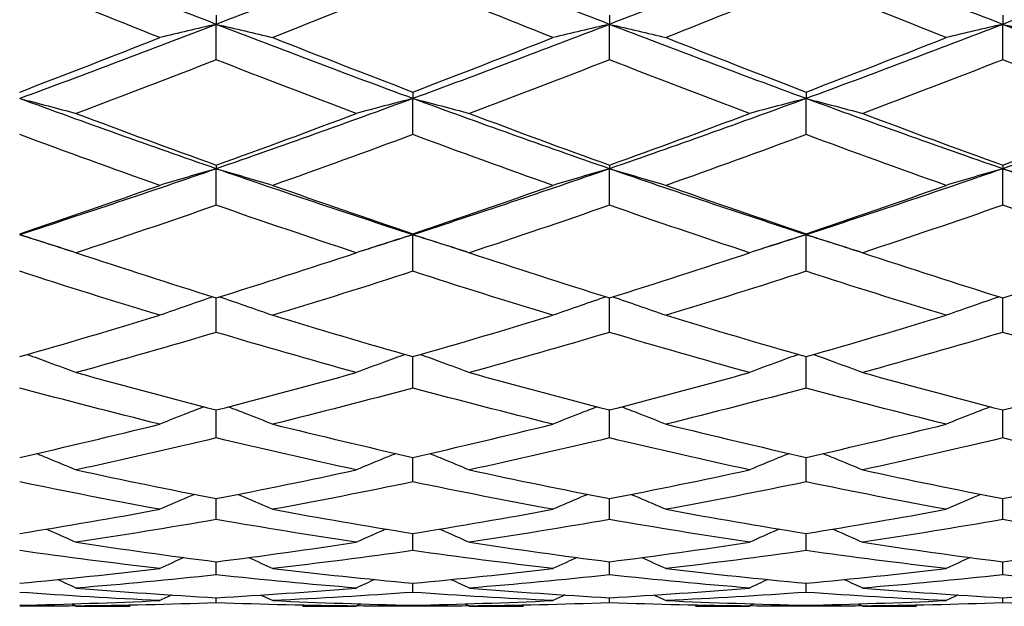
# Model space of a CAD drawing. Units: millimetres. Extents: x 32 to 1156, y 32 to 808.
# Drawn here: x 946 to 953, y 276 to 280 of the extents above; entities that cross this region are included whole.
import ezdxf

# ---------------------------------------------------------------- set-up
doc = ezdxf.new("R2010")
doc.units = ezdxf.units.MM
doc.header["$LTSCALE"] = 4
doc.layers.add('Dimension (ISO)', color=7, linetype='Continuous', lineweight=18, true_color=0x00003f)
doc.layers.add('Visible (ISO)', color=7, linetype='Continuous', lineweight=25, true_color=0x00003f)
doc.styles.add('Samuel Heath (ISO)', font='tahoma.ttf')
doc.dimstyles.new('Samuel Heath (ISO)', dxfattribs={"dimscale": 4, "dimtxt": 3, "dimasz": 2.5, "dimexe": 1, "dimexo": 1.5, "dimgap": 0.762, "dimtad": 0, "dimtih": 1, "dimtoh": 1, "dimrnd": 1e-08, "dimzin": 0, "dimdsep": 46, "dimtxsty": 'Samuel Heath (ISO)', "dimcen": 0.09, "dimdle": 10, "dimclrd": 256, "dimclre": 256, "dimclrt": 256, "dimazin": 0, "dimtfac": 1, "dimtmove": 0, "dimatfit": 3, "dimfxl": 0, "dimtolj": 1, "dimtzin": 0, "dimlwd": 15, "dimlwe": 15, "dimarcsym": 0})

# ---------------------------------------------------------------- blocks, each defined once
blk = doc.blocks.new('*D13')
at = {"layer": 'Defpoints', "color": 0, "transparency": 16777216}
for p in [(865.8897, 339.5963), (865.8897, 248.5859), (921.8897, 248.5859)]:
    blk.add_point(p, dxfattribs=at)
at = {"layer": 'Dimension (ISO)', "color": 176, "lineweight": 15, "true_color": 0x000080, "transparency": 16777216}
for p, q in [((865.8897, 254.5859), (865.8897, 343.5963)), ((921.8897, 254.5859), (921.8897, 343.5963)), ((875.8897, 339.5963), (911.8897, 339.5963)), ((921.8897, 339.5963), (931.8897, 339.5963))]:
    blk.add_line(p, q, dxfattribs=at)
at = {"layer": 'Dimension (ISO)', "color": 176, "true_color": 0x000080, "transparency": 16777216}
for points in [[(875.8897, 341.263), (875.8897, 337.9297), (865.8897, 339.5963)], [(911.8897, 341.263), (911.8897, 337.9297), (921.8897, 339.5963)]]:
    blk.add_solid(points, dxfattribs=at)
at = {"layer": 'Dimension (ISO)', "color": 176, "lineweight": 18, "true_color": 0x000080, "transparency": 16777216, "insert": (1000.3171, 348.2008), "char_height": 12, "attachment_point": 2, "style": 'Samuel Heath (ISO)'}
blk.add_mtext('\\A1; \\fTahoma|b0|i0;\\H12.0000;MIN/MAX Ø31.00\\P\\fTahoma|b0|i0;\\H12.0000;TO Ø40.00', dxfattribs=at)
blk = doc.blocks.new('*D14')
at = {"layer": 'Defpoints', "color": 0, "transparency": 16777216}
for p in [(765.8897, 529.5009), (765.8897, 258.7859), (821.8897, 258.7859)]:
    blk.add_point(p, dxfattribs=at)
at = {"layer": 'Dimension (ISO)', "color": 176, "lineweight": 15, "true_color": 0x000080, "transparency": 16777216}
for p, q in [((765.8897, 264.7859), (765.8897, 533.5009)), ((821.8897, 264.7859), (821.8897, 533.5009)), ((775.8897, 529.5009), (811.8897, 529.5009)), ((821.8897, 529.5009), (866.1764, 529.5009))]:
    blk.add_line(p, q, dxfattribs=at)
at = {"layer": 'Dimension (ISO)', "color": 176, "true_color": 0x000080, "transparency": 16777216}
for points in [[(775.8897, 531.1675), (775.8897, 527.8342), (765.8897, 529.5009)], [(811.8897, 531.1675), (811.8897, 527.8342), (821.8897, 529.5009)]]:
    blk.add_solid(points, dxfattribs=at)
at = {"layer": 'Dimension (ISO)', "color": 176, "lineweight": 18, "true_color": 0x000080, "transparency": 16777216, "insert": (953.2849, 538.0549), "char_height": 12, "attachment_point": 2, "style": 'Samuel Heath (ISO)'}
blk.add_mtext('\\A1; \\fTahoma|b0|i0;\\H12.0000;DRILL HOLE MIN/MAX\\P\\fTahoma|b0|i0;\\H12.0000;Ø34.00 TO Ø46.00', dxfattribs=at)

msp = doc.modelspace()

# ---------------------------------------------------------------- linework, layer by layer
at = {"layer": 'Visible (ISO)'}
for p, q in [((947.3897, 280.2478), (947.3897, 280.1767)), ((950.3897, 280.2478), (950.3897, 280.1767)), ((953.3897, 280.2478), (953.3897, 280.1767)), ((947.3897, 279.9062), (947.3897, 280.1767)), ((950.3897, 279.9062), (950.3897, 280.1767)), ((953.3897, 279.9062), (953.3897, 280.1767)), ((948.8897, 279.6603), (948.8897, 279.6106)), ((948.8897, 279.3354), (948.8897, 279.6106)), ((951.8897, 279.6603), (951.8897, 279.6106)), ((951.8897, 279.3354), (951.8897, 279.6106)), ((947.3897, 279.1025), (947.3897, 279.0745)), ((950.3897, 279.1025), (950.3897, 279.0745)), ((953.3897, 279.1025), (953.3897, 279.0745)), ((947.3897, 278.7963), (947.3897, 279.0745)), ((950.3897, 278.7963), (950.3897, 279.0745)), ((953.3897, 278.7963), (953.3897, 279.0745)), ((948.8897, 278.5779), (948.8897, 278.5718)), ((948.8897, 278.2922), (948.8897, 278.5718)), ((951.8897, 278.5779), (951.8897, 278.5718)), ((951.8897, 278.2922), (951.8897, 278.5718)), ((947.3897, 277.8264), (947.3897, 278.0897)), ((950.3897, 277.8264), (950.3897, 278.0897)), ((953.3897, 277.8264), (953.3897, 278.0897)), ((948.8897, 277.4016), (948.8897, 277.6409)), ((951.8897, 277.4016), (951.8897, 277.6409)), ((947.3897, 277.0205), (947.3897, 277.2344)), ((950.3897, 277.0205), (950.3897, 277.2344)), ((953.3897, 277.0205), (953.3897, 277.2344)), ((948.8897, 276.6854), (948.8897, 276.8726)), ((951.8897, 276.6854), (951.8897, 276.8726)), ((947.3897, 276.3985), (947.3897, 276.5577)), ((950.3897, 276.3985), (950.3897, 276.5577)), ((953.3897, 276.3985), (953.3897, 276.5577)), ((948.8897, 276.1613), (948.8897, 276.2916)), ((951.8897, 276.1613), (951.8897, 276.2916)), ((947.3897, 275.9755), (947.3897, 276.0761)), ((950.3897, 275.9755), (950.3897, 276.0761)), ((953.3897, 275.9755), (953.3897, 276.0761)), ((948.8897, 275.8422), (948.8897, 275.9125)), ((951.8897, 275.8422), (951.8897, 275.9125)), ((947.3897, 275.7622), (947.3897, 275.8017)), ((950.3897, 275.7622), (950.3897, 275.8017)), ((953.3897, 275.7622), (953.3897, 275.8017)), ((948.8897, 275.7359), (948.8897, 275.7444)), ((951.8897, 275.7359), (951.8897, 275.7444))]:
    msp.add_line(p, q, dxfattribs=at)
for points in [[(947.3897, 280.1767), (946.8897, 280.37), (946.3897, 280.5678), (945.8897, 280.7694)], [(948.8897, 280.7694), (948.3897, 280.5678), (947.8897, 280.37), (947.3897, 280.1767)], [(950.3897, 280.1767), (949.8897, 280.37), (949.3897, 280.5678), (948.8897, 280.7694)], [(951.8897, 280.7694), (951.3897, 280.5678), (950.8897, 280.37), (950.3897, 280.1767)], [(953.3897, 280.1767), (952.8897, 280.37), (952.3897, 280.5678), (951.8897, 280.7694)], [(954.8897, 280.7694), (954.3897, 280.5678), (953.8897, 280.37), (953.3897, 280.1767)], [(946.958, 280.0759), (946.6019, 280.2168), (946.2458, 280.36), (945.8897, 280.5053)], [(948.8897, 280.5053), (948.5336, 280.36), (948.1775, 280.2168), (947.8214, 280.0759)], [(949.958, 280.0759), (949.6019, 280.2168), (949.2458, 280.36), (948.8897, 280.5053)], [(951.8897, 280.5053), (951.5336, 280.36), (951.1775, 280.2168), (950.8214, 280.0759)], [(952.958, 280.0759), (952.6019, 280.2168), (952.2458, 280.36), (951.8897, 280.5053)], [(947.3897, 280.1767), (946.8897, 279.9834), (946.3897, 279.7945), (945.8897, 279.6106)], [(948.8897, 279.6106), (948.3897, 279.7945), (947.8897, 279.9834), (947.3897, 280.1767)], [(950.3897, 280.1767), (949.8897, 279.9834), (949.3897, 279.7945), (948.8897, 279.6106)], [(951.8897, 279.6106), (951.3897, 279.7945), (950.8897, 279.9834), (950.3897, 280.1767)], [(953.3897, 280.1767), (952.8897, 279.9834), (952.3897, 279.7945), (951.8897, 279.6106)], [(954.8897, 279.6106), (954.3897, 279.7945), (953.8897, 279.9834), (953.3897, 280.1767)], [(945.8897, 279.6603), (946.2458, 279.7964), (946.6019, 279.935), (946.958, 280.0759)], [(947.8214, 280.0759), (948.1775, 279.935), (948.5336, 279.7964), (948.8897, 279.6603)], [(948.8897, 279.6603), (949.2458, 279.7964), (949.6019, 279.935), (949.958, 280.0759)], [(950.8214, 280.0759), (951.1775, 279.935), (951.5336, 279.7964), (951.8897, 279.6603)], [(951.8897, 279.6603), (952.2458, 279.7964), (952.6019, 279.935), (952.958, 280.0759)], [(947.3897, 279.9062), (947.0336, 279.7672), (946.6775, 279.6306), (946.3214, 279.4965)], [(948.458, 279.4965), (948.1019, 279.6306), (947.7458, 279.7672), (947.3897, 279.9062)], [(950.3897, 279.9062), (950.0336, 279.7672), (949.6775, 279.6306), (949.3214, 279.4965)], [(951.458, 279.4965), (951.1019, 279.6306), (950.7458, 279.7672), (950.3897, 279.9062)], [(953.3897, 279.9062), (953.0336, 279.7672), (952.6775, 279.6306), (952.3214, 279.4965)], [(954.458, 279.4965), (954.1019, 279.6306), (953.7458, 279.7672), (953.3897, 279.9062)], [(947.3897, 279.0745), (946.8897, 279.2478), (946.3897, 279.4267), (945.8897, 279.6106)], [(948.8897, 279.6106), (948.3897, 279.4267), (947.8897, 279.2478), (947.3897, 279.0745)], [(950.3897, 279.0745), (949.8897, 279.2478), (949.3897, 279.4267), (948.8897, 279.6106)], [(951.8897, 279.6106), (951.3897, 279.4267), (950.8897, 279.2478), (950.3897, 279.0745)], [(953.3897, 279.0745), (952.8897, 279.2478), (952.3897, 279.4267), (951.8897, 279.6106)], [(954.8897, 279.6106), (954.3897, 279.4267), (953.8897, 279.2478), (953.3897, 279.0745)], [(946.3214, 279.4965), (946.6775, 279.3625), (947.0336, 279.2311), (947.3897, 279.1025)], [(947.3897, 279.1025), (947.7458, 279.2311), (948.1019, 279.3625), (948.458, 279.4965)], [(949.3214, 279.4965), (949.6775, 279.3625), (950.0336, 279.2311), (950.3897, 279.1025)], [(950.3897, 279.1025), (950.7458, 279.2311), (951.1019, 279.3625), (951.458, 279.4965)], [(952.3214, 279.4965), (952.6775, 279.3625), (953.0336, 279.2311), (953.3897, 279.1025)], [(953.3897, 279.1025), (953.7458, 279.2311), (954.1019, 279.3625), (954.458, 279.4965)], [(946.958, 278.948), (946.6019, 279.0743), (946.2458, 279.2035), (945.8897, 279.3354)], [(948.8897, 279.3354), (948.5336, 279.2035), (948.1775, 279.0743), (947.8214, 278.948)], [(949.958, 278.948), (949.6019, 279.0743), (949.2458, 279.2035), (948.8897, 279.3354)], [(951.8897, 279.3354), (951.5336, 279.2035), (951.1775, 279.0743), (950.8214, 278.948)], [(952.958, 278.948), (952.6019, 279.0743), (952.2458, 279.2035), (951.8897, 279.3354)], [(947.3897, 279.0745), (946.8897, 278.9012), (946.3897, 278.7335), (945.8897, 278.5718)], [(948.8897, 278.5718), (948.3897, 278.7335), (947.8897, 278.9012), (947.3897, 279.0745)], [(950.3897, 279.0745), (949.8897, 278.9012), (949.3897, 278.7335), (948.8897, 278.5718)], [(951.8897, 278.5718), (951.3897, 278.7335), (950.8897, 278.9012), (950.3897, 279.0745)], [(953.3897, 279.0745), (952.8897, 278.9012), (952.3897, 278.7335), (951.8897, 278.5718)], [(954.8897, 278.5718), (954.3897, 278.7335), (953.8897, 278.9012), (953.3897, 279.0745)], [(945.8897, 278.5779), (946.2458, 278.6982), (946.6019, 278.8216), (946.958, 278.948)], [(947.8214, 278.948), (948.1775, 278.8216), (948.5336, 278.6982), (948.8897, 278.5779)], [(948.8897, 278.5779), (949.2458, 278.6982), (949.6019, 278.8216), (949.958, 278.948)], [(950.8214, 278.948), (951.1775, 278.8216), (951.5336, 278.6982), (951.8897, 278.5779)], [(951.8897, 278.5779), (952.2458, 278.6982), (952.6019, 278.8216), (952.958, 278.948)], [(947.3897, 278.7963), (947.0336, 278.6723), (946.6775, 278.5513), (946.3214, 278.4335)], [(948.458, 278.4335), (948.1019, 278.5513), (947.7458, 278.6723), (947.3897, 278.7963)], [(950.3897, 278.7963), (950.0336, 278.6723), (949.6775, 278.5513), (949.3214, 278.4335)], [(951.458, 278.4335), (951.1019, 278.5513), (950.7458, 278.6723), (950.3897, 278.7963)], [(953.3897, 278.7963), (953.0336, 278.6723), (952.6775, 278.5513), (952.3214, 278.4335)], [(954.458, 278.4335), (954.1019, 278.5513), (953.7458, 278.6723), (953.3897, 278.7963)], [(946.3013, 278.4402), (946.1641, 278.4836), (946.0269, 278.5275), (945.8897, 278.5718)], [(948.8897, 278.5718), (948.7525, 278.5275), (948.6153, 278.4836), (948.4781, 278.4402)], [(949.3013, 278.4402), (949.1641, 278.4836), (949.0269, 278.5275), (948.8897, 278.5718)], [(951.8897, 278.5718), (951.7525, 278.5275), (951.6153, 278.4836), (951.4781, 278.4402)], [(952.3013, 278.4402), (952.1641, 278.4836), (952.0269, 278.5275), (951.8897, 278.5718)], [(946.3214, 278.4335), (946.6775, 278.3157), (947.0336, 278.201), (947.3897, 278.0897)], [(947.3897, 278.0897), (947.7458, 278.201), (948.1019, 278.3157), (948.458, 278.4335)], [(949.3214, 278.4335), (949.6775, 278.3157), (950.0336, 278.201), (950.3897, 278.0897)], [(950.3897, 278.0897), (950.7458, 278.201), (951.1019, 278.3157), (951.458, 278.4335)], [(952.3214, 278.4335), (952.6775, 278.3157), (953.0336, 278.201), (953.3897, 278.0897)], [(953.3897, 278.0897), (953.7458, 278.201), (954.1019, 278.3157), (954.458, 278.4335)], [(946.958, 277.9564), (946.6019, 278.065), (946.2458, 278.177), (945.8897, 278.2922)], [(948.8897, 278.2922), (948.5336, 278.177), (948.1775, 278.065), (947.8214, 277.9564)], [(949.958, 277.9564), (949.6019, 278.065), (949.2458, 278.177), (948.8897, 278.2922)], [(951.8897, 278.2922), (951.5336, 278.177), (951.1775, 278.065), (950.8214, 277.9564)], [(952.958, 277.9564), (952.6019, 278.065), (952.2458, 278.177), (951.8897, 278.2922)], [(945.8897, 277.6409), (946.2458, 277.7426), (946.6019, 277.8478), (946.958, 277.9564)], [(947.8214, 277.9564), (948.1775, 277.8478), (948.5336, 277.7426), (948.8897, 277.6409)], [(948.8897, 277.6409), (949.2458, 277.7426), (949.6019, 277.8478), (949.958, 277.9564)], [(950.8214, 277.9564), (951.1775, 277.8478), (951.5336, 277.7426), (951.8897, 277.6409)], [(951.8897, 277.6409), (952.2458, 277.7426), (952.6019, 277.8478), (952.958, 277.9564)], [(947.3897, 277.8264), (947.0336, 277.7206), (946.6775, 277.6182), (946.3214, 277.5195)], [(948.458, 277.5195), (948.1019, 277.6182), (947.7458, 277.7206), (947.3897, 277.8264)], [(950.3897, 277.8264), (950.0336, 277.7206), (949.6775, 277.6182), (949.3214, 277.5195)], [(951.458, 277.5195), (951.1019, 277.6182), (950.7458, 277.7206), (950.3897, 277.8264)], [(953.3897, 277.8264), (953.0336, 277.7206), (952.6775, 277.6182), (952.3214, 277.5195)], [(954.458, 277.5195), (954.1019, 277.6182), (953.7458, 277.7206), (953.3897, 277.8264)], [(946.3214, 277.5195), (946.6775, 277.4208), (947.0336, 277.3257), (947.3897, 277.2344)], [(947.3897, 277.2344), (947.7458, 277.3257), (948.1019, 277.4208), (948.458, 277.5195)], [(949.3214, 277.5195), (949.6775, 277.4208), (950.0336, 277.3257), (950.3897, 277.2344)], [(950.3897, 277.2344), (950.7458, 277.3257), (951.1019, 277.4208), (951.458, 277.5195)], [(952.3214, 277.5195), (952.6775, 277.4208), (953.0336, 277.3257), (953.3897, 277.2344)], [(953.3897, 277.2344), (953.7458, 277.3257), (954.1019, 277.4208), (954.458, 277.5195)], [(946.958, 277.1256), (946.6019, 277.2138), (946.2458, 277.3059), (945.8897, 277.4016)], [(948.8897, 277.4016), (948.5336, 277.3059), (948.1775, 277.2138), (947.8214, 277.1256)], [(949.958, 277.1256), (949.6019, 277.2138), (949.2458, 277.3059), (948.8897, 277.4016)], [(951.8897, 277.4016), (951.5336, 277.3059), (951.1775, 277.2138), (950.8214, 277.1256)], [(952.958, 277.1256), (952.6019, 277.2138), (952.2458, 277.3059), (951.8897, 277.4016)], [(945.8897, 276.8726), (946.2458, 276.953), (946.6019, 277.0373), (946.958, 277.1256)], [(947.8214, 277.1256), (948.1775, 277.0373), (948.5336, 276.953), (948.8897, 276.8726)], [(948.8897, 276.8726), (949.2458, 276.953), (949.6019, 277.0373), (949.958, 277.1256)], [(950.8214, 277.1256), (951.1775, 277.0373), (951.5336, 276.953), (951.8897, 276.8726)], [(951.8897, 276.8726), (952.2458, 276.953), (952.6019, 277.0373), (952.958, 277.1256)], [(947.3897, 277.0205), (947.0336, 276.9354), (946.6775, 276.8542), (946.3214, 276.777)], [(948.458, 276.777), (948.1019, 276.8542), (947.7458, 276.9354), (947.3897, 277.0205)], [(950.3897, 277.0205), (950.0336, 276.9354), (949.6775, 276.8542), (949.3214, 276.777)], [(951.458, 276.777), (951.1019, 276.8542), (950.7458, 276.9354), (950.3897, 277.0205)], [(953.3897, 277.0205), (953.0336, 276.9354), (952.6775, 276.8542), (952.3214, 276.777)], [(954.458, 276.777), (954.1019, 276.8542), (953.7458, 276.9354), (953.3897, 277.0205)], [(946.3214, 276.777), (946.6775, 276.6998), (947.0336, 276.6267), (947.3897, 276.5577)], [(947.3897, 276.5577), (947.7458, 276.6267), (948.1019, 276.6998), (948.458, 276.777)], [(949.3214, 276.777), (949.6775, 276.6998), (950.0336, 276.6267), (950.3897, 276.5577)], [(950.3897, 276.5577), (950.7458, 276.6267), (951.1019, 276.6998), (951.458, 276.777)], [(952.3214, 276.777), (952.6775, 276.6998), (953.0336, 276.6267), (953.3897, 276.5577)], [(953.3897, 276.5577), (953.7458, 276.6267), (954.1019, 276.6998), (954.458, 276.777)], [(946.958, 276.476), (946.6019, 276.5417), (946.2458, 276.6115), (945.8897, 276.6854)], [(948.8897, 276.6854), (948.5336, 276.6115), (948.1775, 276.5417), (947.8214, 276.476)], [(949.958, 276.476), (949.6019, 276.5417), (949.2458, 276.6115), (948.8897, 276.6854)], [(951.8897, 276.6854), (951.5336, 276.6115), (951.1775, 276.5417), (950.8214, 276.476)], [(952.958, 276.476), (952.6019, 276.5417), (952.2458, 276.6115), (951.8897, 276.6854)], [(945.8897, 276.2916), (946.2458, 276.3489), (946.6019, 276.4103), (946.958, 276.476)], [(947.8214, 276.476), (948.1775, 276.4103), (948.5336, 276.3489), (948.8897, 276.2916)], [(948.8897, 276.2916), (949.2458, 276.3489), (949.6019, 276.4103), (949.958, 276.476)], [(950.8214, 276.476), (951.1775, 276.4103), (951.5336, 276.3489), (951.8897, 276.2916)], [(951.8897, 276.2916), (952.2458, 276.3489), (952.6019, 276.4103), (952.958, 276.476)], [(947.3897, 276.3985), (947.0336, 276.3362), (946.6775, 276.2781), (946.3214, 276.2244)], [(948.458, 276.2244), (948.1019, 276.2781), (947.7458, 276.3362), (947.3897, 276.3985)], [(950.3897, 276.3985), (950.0336, 276.3362), (949.6775, 276.2781), (949.3214, 276.2244)], [(951.458, 276.2244), (951.1019, 276.2781), (950.7458, 276.3362), (950.3897, 276.3985)], [(953.3897, 276.3985), (953.0336, 276.3362), (952.6775, 276.2781), (952.3214, 276.2244)], [(954.458, 276.2244), (954.1019, 276.2781), (953.7458, 276.3362), (953.3897, 276.3985)], [(946.958, 276.0237), (946.6019, 276.0652), (946.2458, 276.1111), (945.8897, 276.1613)], [(946.3214, 276.2244), (946.6775, 276.1706), (947.0336, 276.1212), (947.3897, 276.0761)], [(947.3897, 276.0761), (947.7458, 276.1212), (948.1019, 276.1706), (948.458, 276.2244)], [(948.8897, 276.1613), (948.5336, 276.1111), (948.1775, 276.0652), (947.8214, 276.0237)], [(949.958, 276.0237), (949.6019, 276.0652), (949.2458, 276.1111), (948.8897, 276.1613)], [(949.3214, 276.2244), (949.6775, 276.1706), (950.0336, 276.1212), (950.3897, 276.0761)], [(950.3897, 276.0761), (950.7458, 276.1212), (951.1019, 276.1706), (951.458, 276.2244)], [(951.8897, 276.1613), (951.5336, 276.1111), (951.1775, 276.0652), (950.8214, 276.0237)], [(952.958, 276.0237), (952.6019, 276.0652), (952.2458, 276.1111), (951.8897, 276.1613)], [(952.3214, 276.2244), (952.6775, 276.1706), (953.0336, 276.1212), (953.3897, 276.0761)], [(953.3897, 276.0761), (953.7458, 276.1212), (954.1019, 276.1706), (954.458, 276.2244)], [(947.1427, 276.1081), (947.081, 276.0803), (947.0194, 276.0521), (946.958, 276.0237)], [(947.6366, 276.1081), (947.6984, 276.0803), (947.7599, 276.0521), (947.8214, 276.0237)], [(950.1427, 276.1081), (950.081, 276.0803), (950.0194, 276.0521), (949.958, 276.0237)], [(950.6366, 276.1081), (950.6984, 276.0803), (950.7599, 276.0521), (950.8214, 276.0237)], [(953.1427, 276.1081), (953.081, 276.0803), (953.0194, 276.0521), (952.958, 276.0237)], [(945.8897, 275.9125), (946.2458, 275.9451), (946.6019, 275.9822), (946.958, 276.0237)], [(947.8214, 276.0237), (948.1775, 275.9822), (948.5336, 275.9451), (948.8897, 275.9125)], [(948.8897, 275.9125), (949.2458, 275.9451), (949.6019, 275.9822), (949.958, 276.0237)], [(950.8214, 276.0237), (951.1775, 275.9822), (951.5336, 275.9451), (951.8897, 275.9125)], [(951.8897, 275.9125), (952.2458, 275.9451), (952.6019, 275.9822), (952.958, 276.0237)], [(946.1818, 275.9402), (946.2284, 275.9187), (946.2749, 275.897), (946.3214, 275.8751)], [(947.3897, 275.9755), (947.0336, 275.9376), (946.6775, 275.9041), (946.3214, 275.8751)], [(948.458, 275.8751), (948.1019, 275.9041), (947.7458, 275.9376), (947.3897, 275.9755)], [(948.5975, 275.9402), (948.5509, 275.9187), (948.5044, 275.897), (948.458, 275.8751)], [(949.1818, 275.9402), (949.2284, 275.9187), (949.2749, 275.897), (949.3214, 275.8751)], [(950.3897, 275.9755), (950.0336, 275.9376), (949.6775, 275.9041), (949.3214, 275.8751)], [(951.458, 275.8751), (951.1019, 275.9041), (950.7458, 275.9376), (950.3897, 275.9755)], [(951.5975, 275.9402), (951.5509, 275.9187), (951.5044, 275.897), (951.458, 275.8751)], [(952.1818, 275.9402), (952.2284, 275.9187), (952.2749, 275.897), (952.3214, 275.8751)], [(953.3897, 275.9755), (953.0336, 275.9376), (952.6775, 275.9041), (952.3214, 275.8751)], [(954.458, 275.8751), (954.1019, 275.9041), (953.7458, 275.9376), (953.3897, 275.9755)], [(946.3214, 275.8751), (946.6775, 275.8462), (947.0336, 275.8217), (947.3897, 275.8017)], [(947.3897, 275.8017), (947.7458, 275.8217), (948.1019, 275.8462), (948.458, 275.8751)], [(949.3214, 275.8751), (949.6775, 275.8462), (950.0336, 275.8217), (950.3897, 275.8017)], [(950.3897, 275.8017), (950.7458, 275.8217), (951.1019, 275.8462), (951.458, 275.8751)], [(952.3214, 275.8751), (952.6775, 275.8462), (953.0336, 275.8217), (953.3897, 275.8017)], [(953.3897, 275.8017), (953.7458, 275.8217), (954.1019, 275.8462), (954.458, 275.8751)], [(946.958, 275.7797), (946.6019, 275.796), (946.2458, 275.8169), (945.8897, 275.8422)], [(945.8897, 275.7444), (946.2458, 275.7516), (946.6019, 275.7634), (946.958, 275.7797)], [(947.0478, 275.8223), (947.0178, 275.8082), (946.9879, 275.794), (946.958, 275.7797)], [(947.7315, 275.8223), (947.7615, 275.8082), (947.7915, 275.794), (947.8214, 275.7797)], [(948.8897, 275.8422), (948.5336, 275.8169), (948.1775, 275.796), (947.8214, 275.7797)], [(947.8214, 275.7797), (948.1775, 275.7634), (948.5336, 275.7516), (948.8897, 275.7444)], [(949.958, 275.7797), (949.6019, 275.796), (949.2458, 275.8169), (948.8897, 275.8422)], [(948.8897, 275.7444), (949.2458, 275.7516), (949.6019, 275.7634), (949.958, 275.7797)], [(950.0478, 275.8223), (950.0178, 275.8082), (949.9879, 275.794), (949.958, 275.7797)], [(950.7315, 275.8223), (950.7615, 275.8082), (950.7915, 275.794), (950.8214, 275.7797)], [(951.8897, 275.8422), (951.5336, 275.8169), (951.1775, 275.796), (950.8214, 275.7797)], [(950.8214, 275.7797), (951.1775, 275.7634), (951.5336, 275.7516), (951.8897, 275.7444)], [(952.958, 275.7797), (952.6019, 275.796), (952.2458, 275.8169), (951.8897, 275.8422)], [(951.8897, 275.7444), (952.2458, 275.7516), (952.6019, 275.7634), (952.958, 275.7797)], [(953.0478, 275.8223), (953.0178, 275.8082), (952.9879, 275.794), (952.958, 275.7797)], [(946.3205, 275.7384), (946.1769, 275.7368), (946.0333, 275.736), (945.8897, 275.7359)], [(946.287, 275.7544), (946.2985, 275.7489), (946.3099, 275.7434), (946.3214, 275.7379)], [(947.3897, 275.7622), (947.0336, 275.7495), (946.6775, 275.7415), (946.3214, 275.7379)], [(946.3214, 275.7379), (946.4586, 275.7366), (946.5958, 275.7359), (946.733, 275.7359)], [(948.458, 275.7379), (948.1019, 275.7415), (947.7458, 275.7495), (947.3897, 275.7622)], [(948.0464, 275.7359), (948.1836, 275.7359), (948.3208, 275.7366), (948.458, 275.7379)], [(948.4923, 275.7544), (948.4809, 275.7489), (948.4694, 275.7434), (948.458, 275.7379)], [(948.8897, 275.7359), (948.746, 275.736), (948.6024, 275.7368), (948.4588, 275.7384)], [(949.3205, 275.7384), (949.1769, 275.7368), (949.0333, 275.736), (948.8897, 275.7359)], [(949.287, 275.7544), (949.2985, 275.7489), (949.3099, 275.7434), (949.3214, 275.7379)], [(950.3897, 275.7622), (950.0336, 275.7495), (949.6775, 275.7415), (949.3214, 275.7379)], [(949.3214, 275.7379), (949.4586, 275.7366), (949.5958, 275.7359), (949.733, 275.7359)], [(951.458, 275.7379), (951.1019, 275.7415), (950.7458, 275.7495), (950.3897, 275.7622)], [(951.0464, 275.7359), (951.1836, 275.7359), (951.3208, 275.7366), (951.458, 275.7379)], [(951.4923, 275.7544), (951.4809, 275.7489), (951.4694, 275.7434), (951.458, 275.7379)], [(951.8897, 275.7359), (951.746, 275.736), (951.6024, 275.7368), (951.4588, 275.7384)], [(952.3205, 275.7384), (952.1769, 275.7368), (952.0333, 275.736), (951.8897, 275.7359)], [(952.287, 275.7544), (952.2985, 275.7489), (952.3099, 275.7434), (952.3214, 275.7379)], [(953.3897, 275.7622), (953.0336, 275.7495), (952.6775, 275.7415), (952.3214, 275.7379)], [(952.3214, 275.7379), (952.4586, 275.7366), (952.5958, 275.7359), (952.733, 275.7359)], [(954.458, 275.7379), (954.1019, 275.7415), (953.7458, 275.7495), (953.3897, 275.7622)]]:
    msp.add_open_spline(points, degree=3, dxfattribs=at)
for points, knots in [([(947.3897, 280.1767), (947.3167, 280.1602), (947.2439, 280.1435), (947.1, 280.1099), (947.0289, 280.093), (946.958, 280.0759)], [0, 0, 0, 0, 0.02399144, 0.02399144, 0.04757906, 0.04757906, 0.04757906, 0.04757906]), ([(947.3897, 280.1767), (947.4627, 280.1602), (947.5354, 280.1435), (947.6793, 280.1099), (947.7505, 280.093), (947.8214, 280.0759)], [0, 0, 0, 0, 0.02399144, 0.02399144, 0.04757906, 0.04757906, 0.04757906, 0.04757906]), ([(950.3897, 280.1767), (950.3167, 280.1602), (950.2439, 280.1435), (950.1, 280.1099), (950.0289, 280.093), (949.958, 280.0759)], [0, 0, 0, 0, 0.02399144, 0.02399144, 0.04757906, 0.04757906, 0.04757906, 0.04757906]), ([(950.3897, 280.1767), (950.4627, 280.1602), (950.5354, 280.1435), (950.6793, 280.1099), (950.7505, 280.093), (950.8214, 280.0759)], [0, 0, 0, 0, 0.02399144, 0.02399144, 0.04757906, 0.04757906, 0.04757906, 0.04757906]), ([(953.3897, 280.1767), (953.3167, 280.1602), (953.2439, 280.1435), (953.1, 280.1099), (953.0289, 280.093), (952.958, 280.0759)], [0, 0, 0, 0, 0.02399144, 0.02399144, 0.04757906, 0.04757906, 0.04757906, 0.04757906]), ([(953.3897, 280.1767), (953.4627, 280.1602), (953.5354, 280.1435), (953.6793, 280.1099), (953.7505, 280.093), (953.8214, 280.0759)], [0, 0, 0, 0, 0.02399144, 0.02399144, 0.04757906, 0.04757906, 0.04757906, 0.04757906]), ([(945.8897, 279.6106), (945.9627, 279.592), (946.0354, 279.5731), (946.1793, 279.535), (946.2505, 279.5159), (946.3214, 279.4965)], [0, 0, 0, 0, 0.02399144, 0.02399144, 0.04757906, 0.04757906, 0.04757906, 0.04757906]), ([(948.8897, 279.6106), (948.8167, 279.592), (948.7439, 279.5731), (948.6, 279.535), (948.5289, 279.5159), (948.458, 279.4965)], [0, 0, 0, 0, 0.02399144, 0.02399144, 0.04757906, 0.04757906, 0.04757906, 0.04757906]), ([(948.8897, 279.6106), (948.9627, 279.592), (949.0354, 279.5731), (949.1793, 279.535), (949.2505, 279.5159), (949.3214, 279.4965)], [0, 0, 0, 0, 0.02399144, 0.02399144, 0.04757906, 0.04757906, 0.04757906, 0.04757906]), ([(951.8897, 279.6106), (951.8167, 279.592), (951.7439, 279.5731), (951.6, 279.535), (951.5289, 279.5159), (951.458, 279.4965)], [0, 0, 0, 0, 0.02399144, 0.02399144, 0.04757906, 0.04757906, 0.04757906, 0.04757906]), ([(951.8897, 279.6106), (951.9627, 279.592), (952.0354, 279.5731), (952.1793, 279.535), (952.2505, 279.5159), (952.3214, 279.4965)], [0, 0, 0, 0, 0.02399144, 0.02399144, 0.04757906, 0.04757906, 0.04757906, 0.04757906]), ([(947.3897, 279.0745), (947.3167, 279.0539), (947.2439, 279.0329), (947.1, 278.9907), (947.0289, 278.9695), (946.958, 278.948)], [0, 0, 0, 0, 0.02399144, 0.02399144, 0.04757906, 0.04757906, 0.04757906, 0.04757906]), ([(947.3897, 279.0745), (947.4627, 279.0539), (947.5354, 279.0329), (947.6793, 278.9907), (947.7505, 278.9695), (947.8214, 278.948)], [0, 0, 0, 0, 0.02399144, 0.02399144, 0.04757906, 0.04757906, 0.04757906, 0.04757906]), ([(950.3897, 279.0745), (950.3167, 279.0539), (950.2439, 279.0329), (950.1, 278.9907), (950.0289, 278.9695), (949.958, 278.948)], [0, 0, 0, 0, 0.02399144, 0.02399144, 0.04757906, 0.04757906, 0.04757906, 0.04757906]), ([(950.3897, 279.0745), (950.4627, 279.0539), (950.5354, 279.0329), (950.6793, 278.9907), (950.7505, 278.9695), (950.8214, 278.948)], [0, 0, 0, 0, 0.02399144, 0.02399144, 0.04757906, 0.04757906, 0.04757906, 0.04757906]), ([(953.3897, 279.0745), (953.3167, 279.0539), (953.2439, 279.0329), (953.1, 278.9907), (953.0289, 278.9695), (952.958, 278.948)], [0, 0, 0, 0, 0.02399144, 0.02399144, 0.04757906, 0.04757906, 0.04757906, 0.04757906]), ([(953.3897, 279.0745), (953.4627, 279.0539), (953.5354, 279.0329), (953.6793, 278.9907), (953.7505, 278.9695), (953.8214, 278.948)], [0, 0, 0, 0, 0.02399144, 0.02399144, 0.04757906, 0.04757906, 0.04757906, 0.04757906]), ([(945.8897, 278.5718), (945.9627, 278.5492), (946.0354, 278.5263), (946.1793, 278.4802), (946.2505, 278.457), (946.3214, 278.4335)], [0, 0, 0, 0, 0.02399144, 0.02399144, 0.04757906, 0.04757906, 0.04757906, 0.04757906]), ([(948.8897, 278.5718), (948.8167, 278.5492), (948.7439, 278.5263), (948.6, 278.4802), (948.5289, 278.457), (948.458, 278.4335)], [0, 0, 0, 0, 0.02399144, 0.02399144, 0.04757906, 0.04757906, 0.04757906, 0.04757906]), ([(948.8897, 278.5718), (948.9627, 278.5492), (949.0354, 278.5263), (949.1793, 278.4802), (949.2505, 278.457), (949.3214, 278.4335)], [0, 0, 0, 0, 0.02399144, 0.02399144, 0.04757906, 0.04757906, 0.04757906, 0.04757906]), ([(951.8897, 278.5718), (951.8167, 278.5492), (951.7439, 278.5263), (951.6, 278.4802), (951.5289, 278.457), (951.458, 278.4335)], [0, 0, 0, 0, 0.02399144, 0.02399144, 0.04757906, 0.04757906, 0.04757906, 0.04757906]), ([(951.8897, 278.5718), (951.9627, 278.5492), (952.0354, 278.5263), (952.1793, 278.4802), (952.2505, 278.457), (952.3214, 278.4335)], [0, 0, 0, 0, 0.02399144, 0.02399144, 0.04757906, 0.04757906, 0.04757906, 0.04757906]), ([(947.3651, 278.0974), (947.3003, 278.0757), (947.2357, 278.0537), (947.1, 278.0067), (947.0289, 277.9817), (946.958, 277.9564)], [0.00269611, 0.00269611, 0.00269611, 0.00269611, 0.02399144, 0.02399144, 0.04757906, 0.04757906, 0.04757906, 0.04757906]), ([(947.4143, 278.0974), (947.479, 278.0757), (947.5436, 278.0537), (947.6793, 278.0067), (947.7505, 277.9817), (947.8214, 277.9564)], [0.00269611, 0.00269611, 0.00269611, 0.00269611, 0.02399144, 0.02399144, 0.04757906, 0.04757906, 0.04757906, 0.04757906]), ([(950.3651, 278.0974), (950.3003, 278.0757), (950.2357, 278.0537), (950.1, 278.0067), (950.0289, 277.9817), (949.958, 277.9564)], [0.00269611, 0.00269611, 0.00269611, 0.00269611, 0.02399144, 0.02399144, 0.04757906, 0.04757906, 0.04757906, 0.04757906]), ([(950.4143, 278.0974), (950.479, 278.0757), (950.5436, 278.0537), (950.6793, 278.0067), (950.7505, 277.9817), (950.8214, 277.9564)], [0.00269611, 0.00269611, 0.00269611, 0.00269611, 0.02399144, 0.02399144, 0.04757906, 0.04757906, 0.04757906, 0.04757906]), ([(953.3651, 278.0974), (953.3003, 278.0757), (953.2357, 278.0537), (953.1, 278.0067), (953.0289, 277.9817), (952.958, 277.9564)], [0.00269611, 0.00269611, 0.00269611, 0.00269611, 0.02399144, 0.02399144, 0.04757906, 0.04757906, 0.04757906, 0.04757906]), ([(945.9483, 277.6577), (946.0017, 277.6385), (946.0549, 277.6191), (946.1793, 277.5732), (946.2505, 277.5466), (946.3214, 277.5195)], [0.00643384, 0.00643384, 0.00643384, 0.00643384, 0.02399144, 0.02399144, 0.04757906, 0.04757906, 0.04757906, 0.04757906]), ([(948.831, 277.6577), (948.7777, 277.6385), (948.7244, 277.6191), (948.6, 277.5732), (948.5289, 277.5466), (948.458, 277.5195)], [0.00643384, 0.00643384, 0.00643384, 0.00643384, 0.02399144, 0.02399144, 0.04757906, 0.04757906, 0.04757906, 0.04757906]), ([(948.9483, 277.6577), (949.0017, 277.6385), (949.0549, 277.6191), (949.1793, 277.5732), (949.2505, 277.5466), (949.3214, 277.5195)], [0.00643384, 0.00643384, 0.00643384, 0.00643384, 0.02399144, 0.02399144, 0.04757906, 0.04757906, 0.04757906, 0.04757906]), ([(951.831, 277.6577), (951.7777, 277.6385), (951.7244, 277.6191), (951.6, 277.5732), (951.5289, 277.5466), (951.458, 277.5195)], [0.00643384, 0.00643384, 0.00643384, 0.00643384, 0.02399144, 0.02399144, 0.04757906, 0.04757906, 0.04757906, 0.04757906]), ([(951.9483, 277.6577), (952.0017, 277.6385), (952.0549, 277.6191), (952.1793, 277.5732), (952.2505, 277.5466), (952.3214, 277.5195)], [0.00643384, 0.00643384, 0.00643384, 0.00643384, 0.02399144, 0.02399144, 0.04757906, 0.04757906, 0.04757906, 0.04757906]), ([(947.2963, 277.2584), (947.2546, 277.2425), (947.2129, 277.2264), (947.1, 277.1824), (947.0289, 277.1542), (946.958, 277.1256)], [0.01023717, 0.01023717, 0.01023717, 0.01023717, 0.02399144, 0.02399144, 0.04757906, 0.04757906, 0.04757906, 0.04757906]), ([(947.483, 277.2584), (947.5247, 277.2425), (947.5664, 277.2264), (947.6793, 277.1824), (947.7505, 277.1542), (947.8214, 277.1256)], [0.01023717, 0.01023717, 0.01023717, 0.01023717, 0.02399144, 0.02399144, 0.04757906, 0.04757906, 0.04757906, 0.04757906]), ([(950.2963, 277.2584), (950.2546, 277.2425), (950.2129, 277.2264), (950.1, 277.1824), (950.0289, 277.1542), (949.958, 277.1256)], [0.01023717, 0.01023717, 0.01023717, 0.01023717, 0.02399144, 0.02399144, 0.04757906, 0.04757906, 0.04757906, 0.04757906]), ([(950.483, 277.2584), (950.5247, 277.2425), (950.5664, 277.2264), (950.6793, 277.1824), (950.7505, 277.1542), (950.8214, 277.1256)], [0.01023717, 0.01023717, 0.01023717, 0.01023717, 0.02399144, 0.02399144, 0.04757906, 0.04757906, 0.04757906, 0.04757906]), ([(953.2963, 277.2584), (953.2546, 277.2425), (953.2129, 277.2264), (953.1, 277.1824), (953.0289, 277.1542), (952.958, 277.1256)], [0.01023717, 0.01023717, 0.01023717, 0.01023717, 0.02399144, 0.02399144, 0.04757906, 0.04757906, 0.04757906, 0.04757906]), ([(946.0186, 276.9018), (946.0484, 276.8898), (946.0782, 276.8778), (946.1793, 276.8365), (946.2505, 276.807), (946.3214, 276.777)], [0.01415314, 0.01415314, 0.01415314, 0.01415314, 0.02399144, 0.02399144, 0.04757906, 0.04757906, 0.04757906, 0.04757906]), ([(948.7607, 276.9018), (948.7309, 276.8898), (948.7011, 276.8778), (948.6, 276.8365), (948.5289, 276.807), (948.458, 276.777)], [0.01415314, 0.01415314, 0.01415314, 0.01415314, 0.02399144, 0.02399144, 0.04757906, 0.04757906, 0.04757906, 0.04757906]), ([(949.0186, 276.9018), (949.0484, 276.8898), (949.0782, 276.8778), (949.1793, 276.8365), (949.2505, 276.807), (949.3214, 276.777)], [0.01415314, 0.01415314, 0.01415314, 0.01415314, 0.02399144, 0.02399144, 0.04757906, 0.04757906, 0.04757906, 0.04757906]), ([(951.7607, 276.9018), (951.7309, 276.8898), (951.7011, 276.8778), (951.6, 276.8365), (951.5289, 276.807), (951.458, 276.777)], [0.01415314, 0.01415314, 0.01415314, 0.01415314, 0.02399144, 0.02399144, 0.04757906, 0.04757906, 0.04757906, 0.04757906]), ([(952.0186, 276.9018), (952.0484, 276.8898), (952.0782, 276.8778), (952.1793, 276.8365), (952.2505, 276.807), (952.3214, 276.777)], [0.01415314, 0.01415314, 0.01415314, 0.01415314, 0.02399144, 0.02399144, 0.04757906, 0.04757906, 0.04757906, 0.04757906]), ([(947.2236, 276.5901), (947.2062, 276.5828), (947.1887, 276.5754), (947.1, 276.5378), (947.0289, 276.5071), (946.958, 276.476)], [0.01823409, 0.01823409, 0.01823409, 0.01823409, 0.02399144, 0.02399144, 0.04757906, 0.04757906, 0.04757906, 0.04757906]), ([(947.5557, 276.5901), (947.5732, 276.5828), (947.5906, 276.5754), (947.6793, 276.5378), (947.7505, 276.5071), (947.8214, 276.476)], [0.01823409, 0.01823409, 0.01823409, 0.01823409, 0.02399144, 0.02399144, 0.04757906, 0.04757906, 0.04757906, 0.04757906]), ([(950.2236, 276.5901), (950.2062, 276.5828), (950.1887, 276.5754), (950.1, 276.5378), (950.0289, 276.5071), (949.958, 276.476)], [0.01823409, 0.01823409, 0.01823409, 0.01823409, 0.02399144, 0.02399144, 0.04757906, 0.04757906, 0.04757906, 0.04757906]), ([(950.5557, 276.5901), (950.5732, 276.5828), (950.5906, 276.5754), (950.6793, 276.5378), (950.7505, 276.5071), (950.8214, 276.476)], [0.01823409, 0.01823409, 0.01823409, 0.01823409, 0.02399144, 0.02399144, 0.04757906, 0.04757906, 0.04757906, 0.04757906]), ([(953.2236, 276.5901), (953.2062, 276.5828), (953.1887, 276.5754), (953.1, 276.5378), (953.0289, 276.5071), (952.958, 276.476)], [0.01823409, 0.01823409, 0.01823409, 0.01823409, 0.02399144, 0.02399144, 0.04757906, 0.04757906, 0.04757906, 0.04757906]), ([(946.0948, 276.3251), (946.0992, 276.3232), (946.1036, 276.3212), (946.1793, 276.2881), (946.2505, 276.2565), (946.3214, 276.2244)], [0.02254057, 0.02254057, 0.02254057, 0.02254057, 0.02399144, 0.02399144, 0.04757906, 0.04757906, 0.04757906, 0.04757906]), ([(948.6845, 276.3251), (948.6801, 276.3232), (948.6757, 276.3212), (948.6, 276.2881), (948.5289, 276.2565), (948.458, 276.2244)], [0.02254057, 0.02254057, 0.02254057, 0.02254057, 0.02399144, 0.02399144, 0.04757906, 0.04757906, 0.04757906, 0.04757906]), ([(949.0948, 276.3251), (949.0992, 276.3232), (949.1036, 276.3212), (949.1793, 276.2881), (949.2505, 276.2565), (949.3214, 276.2244)], [0.02254057, 0.02254057, 0.02254057, 0.02254057, 0.02399144, 0.02399144, 0.04757906, 0.04757906, 0.04757906, 0.04757906]), ([(951.6845, 276.3251), (951.6801, 276.3232), (951.6757, 276.3212), (951.6, 276.2881), (951.5289, 276.2565), (951.458, 276.2244)], [0.02254057, 0.02254057, 0.02254057, 0.02254057, 0.02399144, 0.02399144, 0.04757906, 0.04757906, 0.04757906, 0.04757906]), ([(952.0948, 276.3251), (952.0992, 276.3232), (952.1036, 276.3212), (952.1793, 276.2881), (952.2505, 276.2565), (952.3214, 276.2244)], [0.02254057, 0.02254057, 0.02254057, 0.02254057, 0.02399144, 0.02399144, 0.04757906, 0.04757906, 0.04757906, 0.04757906])]:
    msp.add_open_spline(points, degree=3, knots=knots, dxfattribs=at)

# ---------------------------------------------------------------- dimensions: what is measured, and where the dimension line sits
at = {"layer": 'Dimension (ISO)', "color": 176, "lineweight": 18, "true_color": 0x000080}
dim = msp.add_linear_dim(base=(765.8897, 529.5009), p1=(821.8897, 258.7859), p2=(765.8897, 258.7859), text=' \\fTahoma|b0|i0;\\H12.0000;DRILL HOLE MIN/MAX\\P\\fTahoma|b0|i0;\\H12.0000;Ø34.00 TO Ø46.00', dimstyle='Samuel Heath (ISO)', override={"dimgap": 0.762, "dimtih": 0, "dimtoh": 0, "dimdec": 2, "dimtol": 0, "dimlim": 0, "dimtp": 0, "dimtm": 0, "dimtdec": 2, "dimtofl": 0, "dimatfit": 2, "dimtvp": -0.25}, dxfattribs=at)
dim.commit()
dim.dimension.update_dxf_attribs({"geometry": '*D14', "text_midpoint": (953.2849, 529.5009), "dimtype": 160})
dim = msp.add_linear_dim(base=(865.8897, 339.5963), p1=(921.8897, 248.5859), p2=(865.8897, 248.5859), angle=180, text=' \\fTahoma|b0|i0;\\H12.0000;MIN/MAX Ø31.00\\P\\fTahoma|b0|i0;\\H12.0000;TO Ø40.00', dimstyle='Samuel Heath (ISO)', override={"dimgap": 0.762, "dimtih": 0, "dimtoh": 0, "dimdec": 2, "dimtol": 0, "dimlim": 0, "dimtp": 0, "dimtm": 0, "dimtdec": 2, "dimtofl": 0, "dimatfit": 2, "dimtvp": -0.25}, dxfattribs=at)
dim.commit()
dim.dimension.update_dxf_attribs({"geometry": '*D13', "text_midpoint": (1000.3171, 339.5963), "dimtype": 160})

doc.saveas('drawing.dxf')
